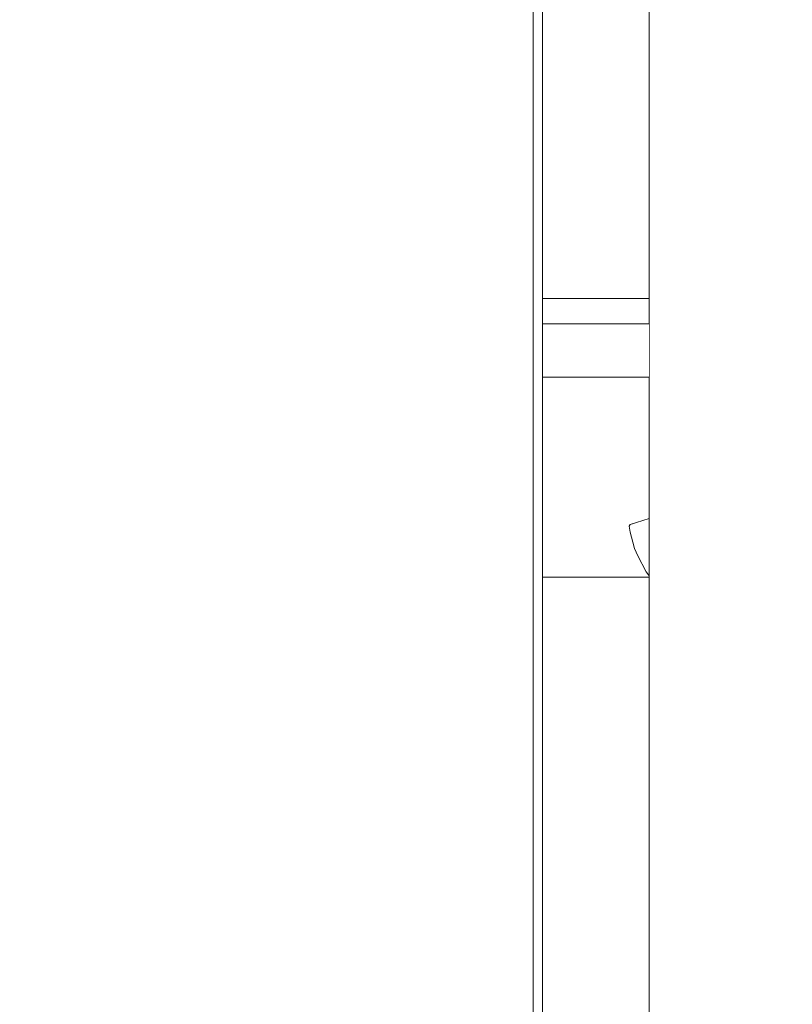
# Model space of a CAD drawing. Units: millimetres. Extents: x -4289161121 to -4289148838, y -4800 to 34800.
# Drawn here: x -4289153374 to -4289153230, y 9665 to 9850 of the extents above; entities that cross this region are included whole.
import ezdxf

# ---------------------------------------------------------------- set-up
doc = ezdxf.new("R2010")
doc.units = ezdxf.units.MM
doc.header["$MEASUREMENT"] = 0
doc.linetypes.add('Wipeout_Contour', pattern=[1000, 0, -1000])
for name, color, linetype in [('Interior - Stair & Railing', 7, 'Continuous'), ('Structural - Bearing', 7, 'Continuous'), ('Terasplaat.Tekla', 7, 'Continuous')]:
    doc.layers.add(name, color=color, linetype=linetype)
for name, color, linetype, lineweight, true_color in [('Interior - Stair & Railing_Pen_No__181', 7, 'Continuous', 0, 0xe8e8e8), ('Structural - Bearing_Pen_No__181', 7, 'Continuous', 0, 0xe8e8e8), ('Terasplaat.Tekla_Pen_No__181', 7, 'Continuous', 0, 0xe8e8e8)]:
    doc.layers.add(name, color=color, linetype=linetype, lineweight=lineweight, true_color=true_color)

# ---------------------------------------------------------------- blocks, each defined once
blk = doc.blocks.new('Section Element_72', base_point=(-4267359643.92, 0))
at = {"color": 254, "linetype": 'Wipeout_Contour', "lineweight": 0, "ltscale": 17156613065.70568}
blk.add_wipeout([(-4289153276.42, 9797.73), (-4289153276.42, 9793), (-4289153256.42, 9793), (-4289153256.42, 9797.73)], dxfattribs=at).dxf.layer = 'Structural - Bearing'
at = {"color": 254, "linetype": 'Wipeout_Contour', "lineweight": 0, "ltscale": 60048145653.85359}
blk.add_wipeout([(-4289153256.42, 9783), (-4289153276.42, 9783), (-4289153276.42, 9745.45), (-4289153256.42, 9745.45), (-4289153256.42, 9745.74), (-4289153256.93, 9746.41), (-4289153256.97, 9746.47), (-4289153258.51, 9749.47), (-4289153259.16, 9750.86), (-4289153259.5, 9752.01), (-4289153259.99, 9753.9), (-4289153260.15, 9755.02), (-4289153259.99, 9755.32), (-4289153256.42, 9756.47)], dxfattribs=at).dxf.layer = 'Structural - Bearing'
blk = doc.blocks.new('Section Element_1188', base_point=(-4267359643.92, 0))
at = {"color": 254, "linetype": 'Wipeout_Contour', "lineweight": 0, "ltscale": 21445766341.63095}
blk.add_wipeout([(-4289153276.42, 9745.45), (-4289153276.42, 9665.39), (-4289153276.42, 9645.45), (-4289153256.42, 9645.45), (-4289153256.42, 9745.45)], dxfattribs=at).dxf.layer = 'Structural - Bearing'
at = {"layer": 'Structural - Bearing_Pen_No__181', "color": 254, "linetype": 'Continuous', "lineweight": 0, "true_color": 0xe8e8e8}
blk.add_line((-4289153276.42, 9745.45), (-4289153256.42, 9745.45), dxfattribs=at)
blk = doc.blocks.new('Section Element_1189', base_point=(-4267359643.92, 0))
at = {"color": 254, "linetype": 'Wipeout_Contour', "lineweight": 0, "ltscale": 21445766341.63278}
blk.add_wipeout([(-4289153276.42, 9897.73), (-4289153276.42, 9866.26), (-4289153276.42, 9797.73), (-4289153256.42, 9797.73), (-4289153256.42, 9897.73)], dxfattribs=at).dxf.layer = 'Structural - Bearing'
at = {"layer": 'Structural - Bearing_Pen_No__181', "color": 254, "linetype": 'Continuous', "lineweight": 0, "true_color": 0xe8e8e8}
blk.add_line((-4289153276.42, 9797.73), (-4289153256.42, 9797.73), dxfattribs=at)
blk = doc.blocks.new('Section Element_1328', base_point=(-4267359643.92, 0))
at = {"color": 254, "linetype": 'Wipeout_Contour', "lineweight": 0, "ltscale": 17156612925.08392}
blk.add_wipeout([(-4289153232.94, 11107.09), (-4289153232.94, 9474.99), (-4289153229.57, 9474.99), (-4289153229.57, 11106.27)], dxfattribs=at).dxf.layer = 'Interior - Stair & Railing'
at = {"color": 254, "linetype": 'Wipeout_Contour', "lineweight": 0, "ltscale": 17156612938.76471}
blk.add_wipeout([(-4289153236.42, 11107.37), (-4289153236.42, 9474.99), (-4289153232.94, 9474.99), (-4289153232.94, 11107.09)], dxfattribs=at).dxf.layer = 'Interior - Stair & Railing'
at = {"color": 254, "linetype": 'Wipeout_Contour', "lineweight": 0, "ltscale": 17156612952.65657}
blk.add_wipeout([(-4289153239.89, 11107.09), (-4289153239.89, 9474.99), (-4289153236.42, 9474.99), (-4289153236.42, 11107.37)], dxfattribs=at).dxf.layer = 'Interior - Stair & Railing'
at = {"color": 254, "linetype": 'Wipeout_Contour', "lineweight": 0, "ltscale": 25734919450.04759}
blk.add_wipeout([(-4289153243.26, 11106.27), (-4289153243.26, 9426.17), (-4289153242.22, 9426.42), (-4289153241.7, 9474.99), (-4289153239.89, 9474.99), (-4289153239.89, 11107.09)], dxfattribs=at).dxf.layer = 'Interior - Stair & Railing'
at = {"color": 254, "linetype": 'Wipeout_Contour', "lineweight": 0, "ltscale": 25734919468.11129}
blk.add_wipeout([(-4289153246.42, 11104.92), (-4289153246.42, 9474.99), (-4289153244.45, 9474.99), (-4289153243.8, 9425.94), (-4289153243.26, 9426.17), (-4289153243.26, 11106.27)], dxfattribs=at).dxf.layer = 'Interior - Stair & Railing'
at = {"color": 254, "linetype": 'Wipeout_Contour', "lineweight": 0, "ltscale": 17156612991.42212}
blk.add_wipeout([(-4289153249.27, 11103.1), (-4289153249.27, 9474.99), (-4289153246.42, 9474.99), (-4289153246.42, 11104.92)], dxfattribs=at).dxf.layer = 'Interior - Stair & Railing'
at = {"color": 254, "linetype": 'Wipeout_Contour', "lineweight": 0, "ltscale": 17156613002.0639}
blk.add_wipeout([(-4289153251.74, 11100.85), (-4289153251.74, 9474.99), (-4289153249.27, 9474.99), (-4289153249.27, 11103.1)], dxfattribs=at).dxf.layer = 'Interior - Stair & Railing'
at = {"color": 254, "linetype": 'Wipeout_Contour', "lineweight": 0, "ltscale": 17156613010.9934}
blk.add_wipeout([(-4289153253.74, 11098.24), (-4289153253.74, 9474.99), (-4289153251.74, 9474.99), (-4289153251.74, 11100.85)], dxfattribs=at).dxf.layer = 'Interior - Stair & Railing'
at = {"color": 254, "linetype": 'Wipeout_Contour', "lineweight": 0, "ltscale": 17156613017.93934}
blk.add_wipeout([(-4289153253.74, 11098.24), (-4289153255.21, 11095.36), (-4289153255.21, 9474.99), (-4289153253.74, 9474.99)], dxfattribs=at).dxf.layer = 'Interior - Stair & Railing'
at = {"color": 254, "linetype": 'Wipeout_Contour', "lineweight": 0, "ltscale": 17156613022.69057}
blk.add_wipeout([(-4289153256.11, 11092.28), (-4289153256.11, 9474.99), (-4289153255.21, 9474.99), (-4289153255.21, 11095.36)], dxfattribs=at).dxf.layer = 'Interior - Stair & Railing'
at = {"color": 254, "linetype": 'Wipeout_Contour', "lineweight": 0, "ltscale": 17156613025.10287}
blk.add_wipeout([(-4289153256.42, 11089.11), (-4289153256.42, 9474.99), (-4289153256.11, 9474.99), (-4289153256.11, 11092.28)], dxfattribs=at).dxf.layer = 'Interior - Stair & Railing'
at = {"color": 254, "linetype": 'Wipeout_Contour', "lineweight": 0, "ltscale": 12867459771.87145}
blk.add_wipeout([(-4289153256.42, 9750.48), (-4289153258.51, 9749.47), (-4289153256.42, 9749.33)], dxfattribs=at).dxf.layer = 'Interior - Stair & Railing'
at = {"color": 254, "linetype": 'Wipeout_Contour', "lineweight": 0, "ltscale": 12867459770.2975}
blk.add_wipeout([(-4289153256.42, 9746.75), (-4289153256.93, 9746.41), (-4289153256.42, 9746.41)], dxfattribs=at).dxf.layer = 'Interior - Stair & Railing'
at = {"color": 254, "linetype": 'Wipeout_Contour', "lineweight": 0, "ltscale": 12867459772.52321}
blk.add_wipeout([(-4289153256.42, 9752.03), (-4289153259.16, 9750.86), (-4289153256.42, 9751.27)], dxfattribs=at).dxf.layer = 'Interior - Stair & Railing'
at = {"color": 254, "linetype": 'Wipeout_Contour', "lineweight": 0, "ltscale": 12867459770.2975}
blk.add_wipeout([(-4289153256.93, 9746.41), (-4289153256.42, 9745.74), (-4289153256.42, 9746.41)], dxfattribs=at).dxf.layer = 'Interior - Stair & Railing'
at = {"color": 254, "linetype": 'Wipeout_Contour', "lineweight": 0, "ltscale": 17156613026.84989}
blk.add_wipeout([(-4289153256.97, 9746.47), (-4289153256.93, 9746.41), (-4289153256.42, 9746.75), (-4289153256.42, 9746.81)], dxfattribs=at).dxf.layer = 'Interior - Stair & Railing'
at = {"color": 254, "linetype": 'Wipeout_Contour', "lineweight": 0, "ltscale": 17156613029.08858}
blk.add_wipeout([(-4289153258.51, 9749.47), (-4289153256.97, 9746.47), (-4289153256.42, 9746.82), (-4289153256.42, 9749.33)], dxfattribs=at).dxf.layer = 'Interior - Stair & Railing'
at = {"layer": 'Interior - Stair & Railing_Pen_No__181', "color": 254, "linetype": 'Continuous', "lineweight": 0, "true_color": 0xe8e8e8}
for p, q in [((-4289153256.93, 9746.41), (-4289153256.97, 9746.47)), ((-4289153256.42, 9745.74), (-4289153256.93, 9746.41))]:
    blk.add_line(p, q, dxfattribs=at)
at = {"color": 254, "linetype": 'Wipeout_Contour', "lineweight": 0, "ltscale": 17156613030.77952}
blk.add_wipeout([(-4289153259.16, 9750.86), (-4289153258.51, 9749.47), (-4289153256.42, 9750.48), (-4289153256.42, 9751.27)], dxfattribs=at).dxf.layer = 'Interior - Stair & Railing'
at = {"layer": 'Interior - Stair & Railing_Pen_No__181', "color": 254, "linetype": 'Continuous', "lineweight": 0, "true_color": 0xe8e8e8}
blk.add_line((-4289153256.97, 9746.47), (-4289153258.51, 9749.47), dxfattribs=at)
at = {"color": 254, "linetype": 'Wipeout_Contour', "lineweight": 0, "ltscale": 12867459772.86814}
blk.add_wipeout([(-4289153256.42, 9753.19), (-4289153259.5, 9752.01), (-4289153256.42, 9752.51)], dxfattribs=at).dxf.layer = 'Interior - Stair & Railing'
at = {"color": 254, "linetype": 'Wipeout_Contour', "lineweight": 0, "ltscale": 12867459773.35065}
blk.add_wipeout([(-4289153256.42, 9755.06), (-4289153259.99, 9753.9), (-4289153256.42, 9753.81)], dxfattribs=at).dxf.layer = 'Interior - Stair & Railing'
at = {"color": 254, "linetype": 'Wipeout_Contour', "lineweight": 0, "ltscale": 17156613031.65036}
blk.add_wipeout([(-4289153259.5, 9752.01), (-4289153259.16, 9750.86), (-4289153256.42, 9752.03), (-4289153256.42, 9752.51)], dxfattribs=at).dxf.layer = 'Interior - Stair & Railing'
at = {"layer": 'Interior - Stair & Railing_Pen_No__181', "color": 254, "linetype": 'Continuous', "lineweight": 0, "true_color": 0xe8e8e8}
blk.add_line((-4289153258.51, 9749.47), (-4289153259.16, 9750.86), dxfattribs=at)
at = {"color": 254, "linetype": 'Wipeout_Contour', "lineweight": 0, "ltscale": 12867459773.51309}
blk.add_wipeout([(-4289153260.15, 9755.02), (-4289153256.42, 9755.33), (-4289153256.42, 9756.15)], dxfattribs=at).dxf.layer = 'Interior - Stair & Railing'
at = {"color": 254, "linetype": 'Wipeout_Contour', "lineweight": 0, "ltscale": 17156613032.50122}
blk.add_wipeout([(-4289153259.99, 9753.9), (-4289153259.5, 9752.01), (-4289153256.42, 9753.19), (-4289153256.42, 9753.81)], dxfattribs=at).dxf.layer = 'Interior - Stair & Railing'
at = {"layer": 'Interior - Stair & Railing_Pen_No__181', "color": 254, "linetype": 'Continuous', "lineweight": 0, "true_color": 0xe8e8e8}
blk.add_line((-4289153259.16, 9750.86), (-4289153259.5, 9752.01), dxfattribs=at)
at = {"color": 254, "linetype": 'Wipeout_Contour', "lineweight": 0, "ltscale": 17156613033.05459}
blk.add_wipeout([(-4289153256.42, 9755.33), (-4289153260.15, 9755.02), (-4289153259.99, 9753.9), (-4289153256.42, 9755.06)], dxfattribs=at).dxf.layer = 'Interior - Stair & Railing'
at = {"layer": 'Interior - Stair & Railing_Pen_No__181', "color": 254, "linetype": 'Continuous', "lineweight": 0, "true_color": 0xe8e8e8}
blk.add_line((-4289153259.5, 9752.01), (-4289153259.99, 9753.9), dxfattribs=at)
at = {"color": 254, "linetype": 'Wipeout_Contour', "lineweight": 0, "ltscale": 12867459773.35066}
blk.add_wipeout([(-4289153256.42, 9756.47), (-4289153259.99, 9755.32), (-4289153256.42, 9756.21)], dxfattribs=at).dxf.layer = 'Interior - Stair & Railing'
at = {"color": 254, "linetype": 'Wipeout_Contour', "lineweight": 0, "ltscale": 17156613033.05459}
blk.add_wipeout([(-4289153259.99, 9755.32), (-4289153260.15, 9755.02), (-4289153256.42, 9756.15), (-4289153256.42, 9756.21)], dxfattribs=at).dxf.layer = 'Interior - Stair & Railing'
at = {"layer": 'Interior - Stair & Railing_Pen_No__181', "color": 254, "linetype": 'Continuous', "lineweight": 0, "true_color": 0xe8e8e8}
for p, q in [((-4289153256.42, 11089.11), (-4289153256.42, 9474.99)), ((-4289153260.15, 9755.02), (-4289153259.99, 9755.32)), ((-4289153259.99, 9753.9), (-4289153260.15, 9755.02)), ((-4289153256.42, 9756.47), (-4289153259.99, 9755.32))]:
    blk.add_line(p, q, dxfattribs=at)
blk = doc.blocks.new('Section Element_1919', base_point=(-4267359643.92, 0))
at = {"color": 254, "linetype": 'Wipeout_Contour', "lineweight": 0, "ltscale": 17156613065.70563}
blk.add_wipeout([(-4289153256.42, 9793), (-4289153276.42, 9793), (-4289153276.42, 9783), (-4289153256.42, 9783)], dxfattribs=at).dxf.layer = 'Terasplaat.Tekla'
at = {"color": 254, "linetype": 'Wipeout_Contour', "lineweight": 0, "ltscale": 17156612805.66049}
blk.add_wipeout([(-4289153216.42, 9793), (-4289153216.42, 9783), (-4289153186.39, 9783), (-4289153186.39, 9793)], dxfattribs=at).dxf.layer = 'Terasplaat.Tekla'
at = {"layer": 'Terasplaat.Tekla_Pen_No__181', "color": 254, "linetype": 'Continuous', "lineweight": 0, "true_color": 0xe8e8e8}
for p, q in [((-4289153276.42, 9793), (-4289153256.42, 9793)), ((-4289153216.42, 9793), (-4289153186.39, 9793)), ((-4289153276.42, 9783), (-4289153256.42, 9783)), ((-4289153216.42, 9783), (-4289153186.39, 9783))]:
    blk.add_line(p, q, dxfattribs=at)
blk = doc.blocks.new('Section Element_2098', base_point=(-4267359643.92, 0))
at = {"color": 254, "linetype": 'Wipeout_Contour', "lineweight": 0, "ltscale": 55758993176.73691}
blk.add_wipeout([(-4289153374.42, 10052), (-4289153374.42, 9275), (-4289153366.24, 9275), (-4289153362.79, 9474.99), (-4289153331.8, 9474.99), (-4289153328.35, 9275), (-4289153319.47, 9275), (-4289153316.43, 9474.99), (-4289153285.08, 9474.99), (-4289153282.04, 9275), (-4289153278.62, 9275), (-4289153278.13, 9312.29), (-4289153278.13, 10052)], dxfattribs=at).dxf.layer = 'Structural - Bearing'
at = {"color": 254, "linetype": 'Wipeout_Contour', "lineweight": 0, "ltscale": 17156613109.13793}
blk.add_wipeout([(-4289153278.13, 10070), (-4289153278.13, 9312.28), (-4289153276.42, 9443.47), (-4289153276.42, 10070)], dxfattribs=at).dxf.layer = 'Structural - Bearing'
at = {"layer": 'Structural - Bearing_Pen_No__181', "color": 254, "linetype": 'Continuous', "lineweight": 0, "true_color": 0xe8e8e8}
for p, q in [((-4289153278.13, 10070), (-4289153278.13, 9312.28)), ((-4289153276.42, 10070), (-4289153276.42, 9443.47))]:
    blk.add_line(p, q, dxfattribs=at)

msp = doc.modelspace()

# ---------------------------------------------------------------- block references
at = {"layer": 'Structural - Bearing', "lineweight": 0}
msp.add_blockref('Section Element_72', (-4267359643.917904, 0), dxfattribs=at)

# ---------------------------------------------------------------- next in the draw order: block references
for name in ['Section Element_1189', 'Section Element_1188']:
    msp.add_blockref(name, (-4267359643.917904, 0), dxfattribs=at)

# ---------------------------------------------------------------- next in the draw order: block references
at = {"layer": 'Interior - Stair & Railing', "lineweight": 0}
msp.add_blockref('Section Element_1328', (-4267359643.917904, 0), dxfattribs=at)

# ---------------------------------------------------------------- next in the draw order: block references
at = {"layer": 'Terasplaat.Tekla', "lineweight": 0}
msp.add_blockref('Section Element_1919', (-4267359643.917904, 0), dxfattribs=at)

# ---------------------------------------------------------------- next in the draw order: block references
at = {"layer": 'Structural - Bearing', "lineweight": 0}
msp.add_blockref('Section Element_2098', (-4267359643.917904, 0), dxfattribs=at)

doc.saveas('drawing.dxf')
